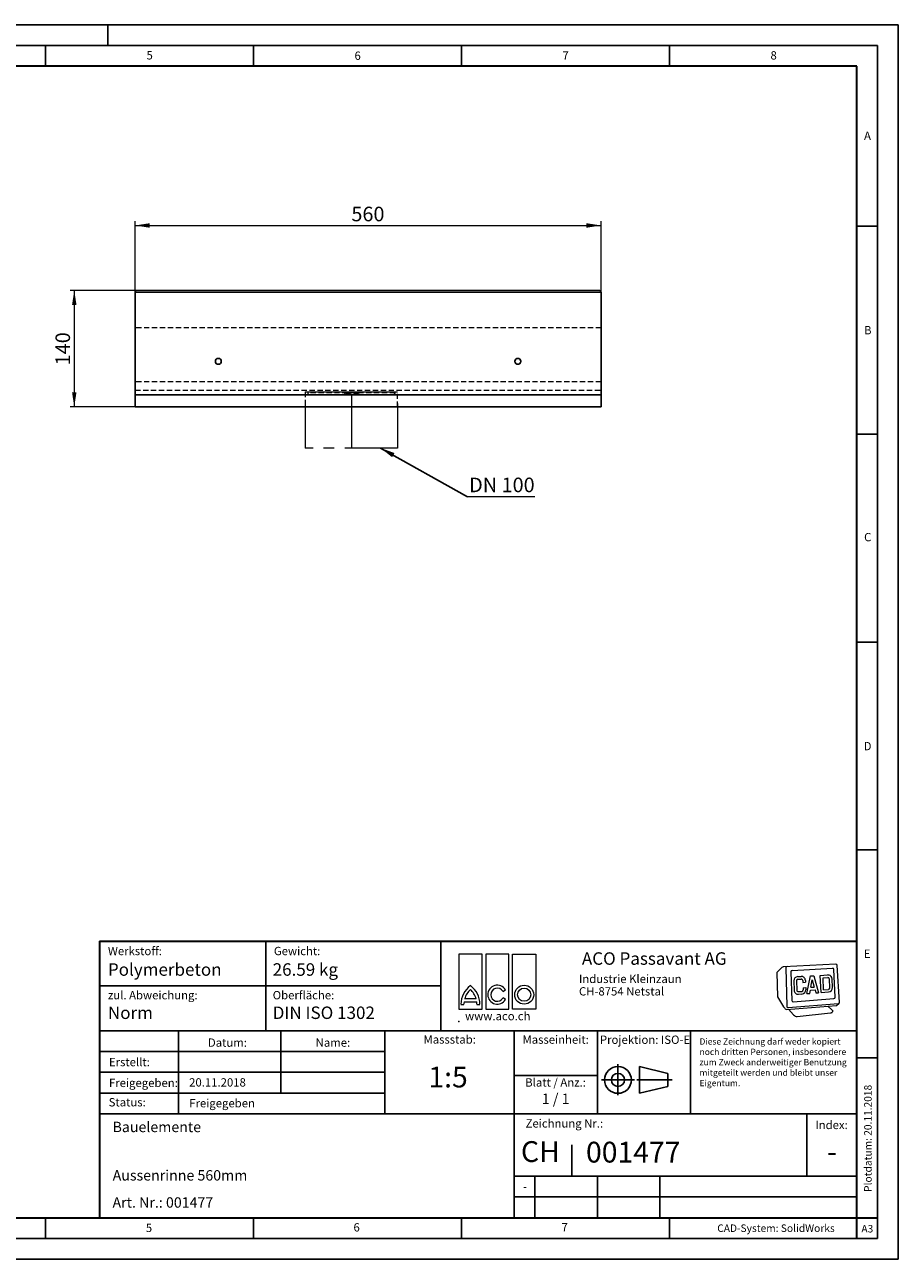
# Model space of a CAD drawing. Units: millimetres. Extents: x 0 to 420, y 0 to 297.
# Drawn here: x 210 to 420, y 0 to 297 of the extents above; entities that cross this region are included whole.
import ezdxf

# ---------------------------------------------------------------- set-up
doc = ezdxf.new("R2010")
doc.units = ezdxf.units.MM
doc.header["$PDSIZE"] = -1
doc.linetypes.add('CENTERX2', pattern=[20.32, 12.7, -2.54, 2.54, -2.54])
doc.linetypes.add('HIDDEN', pattern=[1.905, 1.27, -0.635])
doc.layers.add('LINIEN-DICK', color=7, linetype='Continuous', lineweight=35)
doc.layers.add('LINIEN-NORMAL', color=7, linetype='Continuous', lineweight=25)
for name, color, linetype in [('LINIEN-DÜNN', 7, 'Continuous'), ('TEXT', 7, 'Continuous'), ('TEXT-DEUTSCH', 7, 'Continuous'), ('VORLAGE_TEXT', 7, 'Continuous')]:
    doc.layers.add(name, color=color, linetype=linetype)
doc.styles.add('SLDTEXTSTYLE0', font='TXT', dxfattribs={"width": 0.605})
doc.styles.add('SLDTEXTSTYLE2', font='TXT', dxfattribs={"width": 0.563})
doc.dimstyles.new('SLDDIMSTYLE0', dxfattribs={"dimtxt": 3.5, "dimasz": 3.5, "dimexe": 0, "dimexo": 0.0625, "dimgap": 0.875, "dimtad": 1, "dimlfac": 5, "dimrnd": 1e-09, "dimzin": 12, "dimdsep": 46, "dimtxsty": 'SLDTEXTSTYLE0', "dimsah": 1, "dimcen": 0.09, "dimadec": 0, "dimazin": 3, "dimtfac": 1, "dimtdec": 3, "dimtofl": 0, "dimtmove": 0, "dimatfit": 3, "dimfxl": 0, "dimfrac": 2, "dimtolj": 1, "dimtzin": 12, "dimarcsym": 0})
doc.dimstyles.new('SLDDIMSTYLE1', dxfattribs={"dimtxt": 3.5, "dimasz": 3.5, "dimexe": 0, "dimexo": 0.0625, "dimgap": 0.875, "dimtad": 1, "dimdec": 0, "dimlfac": 5, "dimrnd": 1e-09, "dimzin": 12, "dimdsep": 46, "dimtxsty": 'SLDTEXTSTYLE0', "dimsah": 1, "dimcen": 0.09, "dimadec": 0, "dimazin": 3, "dimtfac": 1, "dimtdec": 3, "dimtofl": 0, "dimtmove": 0, "dimatfit": 3, "dimfxl": 0, "dimfrac": 2, "dimtolj": 1, "dimtzin": 12, "dimarcsym": 0})
doc.dimstyles.new('SLDDIMSTYLE2', dxfattribs={"dimtxt": 0.18, "dimasz": 3.5, "dimexe": 0, "dimexo": 0.0625, "dimgap": 0, "dimtad": 0, "dimtih": 1, "dimtoh": 1, "dimdec": 0, "dimrnd": 1e-09, "dimzin": 0, "dimdsep": 46, "dimtxsty": 'Standard', "dimsah": 1, "dimcen": 0.09, "dimadec": 0, "dimazin": 0, "dimtfac": 3.5, "dimtdec": 0, "dimtofl": 0, "dimtmove": 0, "dimatfit": 3, "dimfxl": 0, "dimfrac": 2, "dimtolj": 1, "dimtzin": 0, "dimarcsym": 0})

# ---------------------------------------------------------------- blocks, each defined once
blk = doc.blocks.new('SW_NOTE_0')
at = {"color": 0, "linetype": 'Continuous', "lineweight": 0, "char_height": 2, "attachment_point": 1, "style": 'SLDTEXTSTYLE0'}
for s, insert in [('Industrie Kleinzaun', (0, 2.58)), ('CH-8754 Netstal', (0, -0.42))]:
    blk.add_mtext(s, dxfattribs=dict(at, insert=insert))
blk = doc.blocks.new('ACO-Logo')
at = {"color": 179, "linetype": 'Continuous', "lineweight": 18}
for p, q in [((0, 16.17), (0, 2.94)), ((5.59, 16.17), (0, 16.17)), ((5.59, 2.94), (5.59, 16.17)), ((6.46, 16.17), (6.46, 2.94)), ((12.05, 16.17), (6.46, 16.17)), ((12.05, 2.94), (12.05, 16.17)), ((12.93, 2.94), (12.93, 16.17)), ((12.93, 16.17), (18.52, 16.17)), ((18.52, 16.17), (18.52, 2.94)), ((77.51, 12.77), (76.49, 11.76)), ((90.64, 13.74), (78.15, 13.15)), ((78.63, 12.88), (78.84, 3.65)), ((79.85, 11.93), (80.09, 4.98)), ((80.13, 12.24), (89.85, 12.76)), ((90.46, 5.79), (90.16, 12.47)), ((91.53, 4.63), (90.96, 13.46)), ((76.49, 11.76), (76.65, 5.87)), ((80.53, 9.73), (80.61, 7.48)), ((81.17, 9.75), (81.24, 7.5)), ((81.47, 10.76), (82.27, 10.81)), ((81.51, 10.13), (82.31, 10.17)), ((82.69, 9.82), (82.71, 9.37)), ((82.71, 9.35), (83.34, 9.39)), ((83.33, 9.84), (83.34, 9.39)), ((83.7, 6.67), (84.51, 10.93)), ((84.51, 10.93), (85.35, 10.97)), ((84.64, 8.19), (84.97, 9.97)), ((84.97, 9.97), (85.45, 8.24)), ((85.35, 10.97), (86.49, 6.88)), ((86.88, 11.07), (88.67, 11.16)), ((87.08, 6.93), (86.88, 11.07)), ((87.55, 10.46), (88.71, 10.53)), ((87.68, 7.61), (87.55, 10.46)), ((89.19, 8.08), (89.09, 10.18)), ((89.82, 8.11), (89.73, 10.21)), ((10.61, 7.22), (11.22, 7.57)), ((81.63, 7.15), (82.43, 7.21)), ((81.68, 6.51), (82.48, 6.58)), ((82.75, 8.08), (83.39, 8.12)), ((82.75, 8.08), (82.77, 7.58)), ((83.39, 8.12), (83.4, 7.61)), ((83.7, 6.67), (84.36, 6.72)), ((84.36, 6.72), (84.51, 7.54)), ((84.51, 7.54), (85.63, 7.61)), ((84.64, 8.19), (85.45, 8.24)), ((85.63, 7.61), (85.85, 6.83)), ((85.85, 6.83), (86.49, 6.88)), ((87.08, 6.93), (88.91, 7.07)), ((87.68, 7.61), (88.85, 7.7)), ((0.51, 4.09), (1.21, 4.09)), ((1.26, 4.73), (4.33, 4.73)), ((4.18, 5.43), (1.41, 5.43)), ((4.37, 4.09), (5.08, 4.09)), ((11.23, 5.26), (10.63, 5.62)), ((76.65, 5.87), (78.03, 3.52)), ((78.03, 3.52), (78.36, 3.14)), ((78.36, 3.14), (78.47, 3.02)), ((78.8, 2.89), (90.8, 3.85)), ((79.16, 3.36), (91.26, 4.31)), ((80.41, 4.7), (90.18, 5.48)), ((88.68, 3.68), (89.67, 2.79)), ((90.8, 3.85), (91.4, 4.35)), ((0, 2.94), (5.59, 2.94)), ((6.46, 2.94), (12.05, 2.94)), ((18.52, 2.94), (12.93, 2.94)), ((79.26, 2.93), (80.49, 1.53)), ((81.34, 1.2), (89.33, 2.05)), ((89.67, 2.79), (89.75, 2.72)), ((89.75, 2.72), (89.8, 2.67)), ((89.8, 2.67), (89.84, 2.6)), ((89.84, 2.6), (89.87, 2.52)), ((89.87, 2.52), (89.87, 2.31))]:
    blk.add_line(p, q, dxfattribs=at)
for radius in [2.28, 1.58]:
    blk.add_circle((15.72, 6.41), radius, dxfattribs=at)
for centre, radius, start, end in [((78.19, 12.35), 0.8, 92.6996, 148.2554), ((78.93, 12.89), 0.3, 92.6996, 181.273), ((80.15, 11.94), 0.3, 93.0418, 181.9349), ((89.86, 12.46), 0.3, 2.5148, 93.0418), ((90.66, 13.44), 0.3, 3.7249, 92.6996), ((81.53, 9.76), 1, 93.1134, 181.9415), ((81.53, 9.76), 0.363, 93.1134, 181.9415), ((82.33, 9.81), 1, 1.9415, 93.1134), ((82.33, 9.81), 0.363, 1.9415, 93.1134), ((88.73, 10.16), 1, 2.6542, 93.1134), ((88.73, 10.16), 0.363, 2.6542, 93.1134), ((6.13, 4.07), 5.62, 126.4236, 179.7474), ((6.13, 4.07), 4.91, 132.7321, 163.9341), ((-0.54, 4.07), 5.62, 0.2526, 53.5764), ((-0.54, 4.07), 4.91, 16.0659, 47.2679), ((9.26, 6.41), 2.28, 30.7309, 330), ((9.26, 6.41), 1.58, 31.0558, 330), ((81.61, 7.51), 1, 181.9415, 274.3987), ((81.61, 7.51), 0.363, 181.9415, 274.3987), ((82.4, 7.57), 0.363, 274.3987, 1.9415), ((82.4, 7.57), 1, 274.3987, 1.9415), ((88.83, 8.07), 0.363, 274.3987, 2.6542), ((88.83, 8.07), 1, 274.3987, 2.6542), ((6.13, 4.07), 4.91, 172.3058, 179.7113), ((-0.54, 4.07), 4.91, 0.2887, 7.6942), ((78.77, 3.29), 0.4, 221.0091, 274.5606), ((79.14, 3.65), 0.3, 181.273, 274.4996), ((80.39, 4.99), 0.3, 181.9349, 274.6063), ((90.16, 5.78), 0.3, 274.6063, 2.5148), ((91.23, 4.61), 0.3, 274.4996, 3.7249), ((81.24, 2.19), 1, 221.4087, 276.0561), ((89.05, 4.1), 2.08, 277.7635, 279.1918), ((89.32, 2.43), 0.379, 279.1918, 281.4992), ((89.13, 3.35), 1.32, 281.4992, 285.2551), ((88.05, 7.32), 5.43, 285.2551, 287.1087), ((89.48, 2.66), 0.555, 287.1087, 303.6901), ((89.69, 2.35), 0.188, 303.6901, 332.3803), ((89.77, 2.31), 0.0984, 332.3803, 4.9765)]:
    blk.add_arc(centre, radius, start, end, dxfattribs=at)
at = {"color": 7, "linetype": 'Continuous', "lineweight": 0}
blk.add_blockref('SW_NOTE_0', (28.89, 8.64), dxfattribs=at)
at = {"color": 7, "linetype": 'Continuous', "lineweight": 0, "attachment_point": 2, "style": 'SLDTEXTSTYLE0'}
for s, insert, char_height in [('ACO Passavant AG', (46.98, 16.61), 3), ('www.aco.ch', (9.37, 2.26), 2)]:
    blk.add_mtext(s, dxfattribs=dict(at, insert=insert, char_height=char_height))
blk = doc.blocks.new('SW_NOTE_1')
at = {"color": 0, "linetype": 'Continuous', "lineweight": 0, "char_height": 1.5, "attachment_point": 1, "style": 'SLDTEXTSTYLE0'}
for s, insert in [('Diese Zeichnung darf weder kopiert', (0, 1.93)), ('zum Zweck anderweitiger Benutzung', (0, -3.07)), ('noch dritten Personen, insbesondere', (0, -0.57)), ('mitgeteilt werden und bleibt unser', (0, -5.57)), ('Eigentum.', (0, -8.07))]:
    blk.add_mtext(s, dxfattribs=dict(at, insert=insert))
blk = doc.blocks.new('_D')
at = {"color": 7, "linetype": 'Continuous', "lineweight": 18}
for p, q in [((236.54, 232.68), (236.54, 249.7)), ((348.54, 232.68), (348.54, 249.7)), ((236.54, 248.7), (348.54, 248.7))]:
    blk.add_line(p, q, dxfattribs=at)
for points in [[(236.54, 248.7), (240.04, 248.16), (240.04, 249.24)], [(348.54, 248.7), (345.04, 249.24), (345.04, 248.16)]]:
    blk.add_solid(points, dxfattribs=at)
at = {"color": 7, "linetype": 'Continuous', "lineweight": 18, "insert": (288.53, 253.21), "char_height": 3.5, "attachment_point": 1, "style": 'SLDTEXTSTYLE0'}
blk.add_mtext('560', dxfattribs=at)
blk = doc.blocks.new('_D_1')
at = {"color": 7, "linetype": 'Continuous', "lineweight": 18}
for p, q in [((236.94, 233.08), (220.91, 233.08)), ((221.91, 233.08), (221.91, 205.06)), ((236.44, 205.06), (220.91, 205.06))]:
    blk.add_line(p, q, dxfattribs=at)
for points in [[(221.91, 233.08), (221.38, 229.58), (222.45, 229.58)], [(221.91, 205.06), (222.45, 208.56), (221.38, 208.56)]]:
    blk.add_solid(points, dxfattribs=at)
at = {"color": 7, "linetype": 'Continuous', "lineweight": 18, "insert": (217.4, 215.06), "char_height": 3.5, "attachment_point": 1, "rotation": 90, "style": 'SLDTEXTSTYLE0'}
blk.add_mtext('140', dxfattribs=at)
blk = doc.blocks.new('SW_NOTE_2')
at = {"color": 0, "linetype": 'Continuous', "lineweight": 0}
blk.add_line((16.19, 0), (0, 0), dxfattribs=at)
at = {"color": 0, "linetype": 'Continuous', "lineweight": 0, "insert": (0.4, 4.6), "char_height": 3.5, "attachment_point": 1, "style": 'SLDTEXTSTYLE0'}
blk.add_mtext('DN 100', dxfattribs=at)

msp = doc.modelspace()

# ---------------------------------------------------------------- linework, layer by layer
at = {"color": 7, "linetype": 'Continuous', "lineweight": 25}
for p, q in [((236.543, 207.9781), (236.543, 232.5781)), ((237.043, 233.0781), (348.043, 233.0781)), ((348.543, 232.5781), (348.543, 207.9781)), ((348.543, 207.9781), (236.543, 207.9781)), ((236.543, 207.9781), (236.543, 205.0603)), ((348.543, 207.9781), (348.543, 205.0603)), ((348.543, 205.0603), (236.543, 205.0603))]:
    msp.add_line(p, q, dxfattribs=at)
at = {"color": 8, "linetype": 'Continuous', "lineweight": 18}
msp.add_line((348.543, 232.5781), (236.543, 232.5781), dxfattribs=at)
at = {"color": 7, "linetype": 'HIDDEN', "lineweight": 18}
for p, q in [((348.543, 224.0603), (236.543, 224.0603)), ((236.543, 224.0603), (236.543, 207.9781)), ((236.543, 211.0603), (236.543, 224.0603)), ((236.543, 205.0603), (236.543, 224.0603)), ((348.543, 224.0603), (348.543, 207.9781)), ((348.543, 211.0603), (348.543, 224.0603)), ((348.543, 205.0603), (348.543, 224.0603)), ((236.543, 211.0603), (236.543, 209.0603)), ((236.543, 209.0603), (236.543, 211.0603)), ((348.543, 211.0603), (236.543, 211.0603)), ((348.543, 209.0603), (348.543, 211.0603)), ((348.543, 211.0603), (348.543, 209.0603)), ((236.543, 209.0603), (348.543, 209.0603)), ((348.543, 207.9781), (236.543, 207.9781)), ((277.443, 208.6603), (299.643, 208.6603)), ((277.443, 208.6603), (277.443, 205.0603)), ((278.043, 208.6603), (299.043, 208.6603)), ((278.043, 208.6603), (278.043, 208.4603)), ((299.043, 208.4603), (278.043, 208.4603)), ((278.443, 208.0603), (298.643, 208.0603)), ((290.443, 208.0603), (286.643, 208.0603)), ((287.043, 208.6603), (287.043, 208.4603)), ((287.0452, 208.6603), (290.0408, 208.6603)), ((287.0452, 208.4603), (290.0408, 208.4603)), ((290.043, 208.4603), (290.043, 208.6603)), ((299.043, 208.4603), (299.043, 208.6603)), ((299.643, 205.0603), (299.643, 208.6603)), ((348.543, 205.0603), (236.543, 205.0603)), ((277.443, 205.0603), (299.6342, 205.0603))]:
    msp.add_line(p, q, dxfattribs=at)
at = {"color": 7, "linetype": 'CENTERX2', "lineweight": 18}
for p, q in [((277.443, 205.8664), (277.443, 195.167)), ((288.543, 207.8664), (288.543, 193.167)), ((299.643, 205.8664), (299.643, 195.167)), ((299.643, 195.167), (277.443, 195.167))]:
    msp.add_line(p, q, dxfattribs=at)
at = {"color": 7, "linetype": 'Continuous', "lineweight": 25}
for centre in [(256.543, 216.0201), (328.543, 216.0201)]:
    msp.add_circle(centre, 0.7, dxfattribs=at)
at = {"color": 7, "linetype": 'HIDDEN', "lineweight": 18}
for centre in [(256.543, 216.0192), (328.543, 216.0192)]:
    msp.add_circle(centre, 0.7, dxfattribs=at)
at = {"color": 7, "linetype": 'Continuous', "lineweight": 25}
for centre, radius, start, end in [((237.043, 232.5781), 0.5, 90, 180), ((348.043, 232.5781), 0.5, 0, 90), ((256.543, 216.0192), 0.7, 0.039977, 179.959799), ((328.543, 216.0192), 0.7, 90, 179.953458), ((328.543, 216.0192), 0.7, 0.047297, 90)]:
    msp.add_arc(centre, radius, start, end, dxfattribs=at)
at = {"color": 7, "linetype": 'HIDDEN', "lineweight": 18}
for centre, radius, start, end in [((256.543, 216.0192), 0.7, 179.959799, 270), ((256.543, 216.0192), 0.7, 270, 0.039977), ((328.543, 216.0192), 0.7, 179.953458, 0.047297), ((278.443, 208.4603), 0.4, 180, 270), ((286.643, 208.4603), 0.4, 270, 0), ((290.443, 208.4603), 0.4, 180, 270), ((298.643, 208.4603), 0.4, 270, 0)]:
    msp.add_arc(centre, radius, start, end, dxfattribs=at)
at = {"color": 7, "linetype": 'Continuous', "lineweight": 0}
msp.add_point((314.3511, 57.2427), dxfattribs=at)
at = {"layer": 'LINIEN-DICK'}
for p, q in [((410, 287), (20, 287)), ((410, 5), (410, 287)), ((228, 76.5), (228, 10)), ((228, 76.5), (410, 76.5)), ((20, 10), (415, 10))]:
    msp.add_line(p, q, dxfattribs=at)
at = {"layer": 'LINIEN-DÜNN'}
for p, q in [((0, 297), (420, 297)), ((230, 292), (230, 297)), ((420, 0), (420, 297)), ((15, 292), (415, 292)), ((215, 292), (215, 287)), ((265, 292), (265, 287)), ((315, 292), (315, 287)), ((365, 292), (365, 287)), ((415, 292), (415, 5)), ((410, 248.5), (415, 248.5)), ((410, 198.5), (415, 198.5)), ((410, 148.5), (415, 148.5)), ((410, 98.5), (415, 98.5)), ((268, 76.5), (268, 55)), ((228, 65.75), (310, 65.75)), ((228, 55), (410, 55)), ((410, 55), (228, 55)), ((247, 55), (247, 35)), ((271.6, 55), (271.6, 40)), ((347.6611, 35), (347.6611, 55)), ((370.0572, 55.012), (370.0572, 35)), ((228, 50), (296.6, 50)), ((410, 48.5), (415, 48.5)), ((296.6, 45), (228, 45)), ((357.7662, 46.372), (357.7662, 39.9353)), ((364.6059, 44.7376), (357.7662, 46.372)), ((364.6059, 44.7376), (364.6059, 41.5697)), ((347.6611, 44.2134), (327.6611, 44.2134)), ((228, 40), (296.6, 40)), ((357.7662, 39.9353), (364.6059, 41.5697)), ((398, 35), (398, 20)), ((341.4855, 20), (341.4855, 27.5647)), ((327.6611, 20), (410, 20)), ((332.6611, 20), (332.6611, 10)), ((347.6611, 20), (347.6611, 10)), ((362.6611, 20), (362.6611, 10)), ((410, 15), (327.6611, 15)), ((215, 10), (215, 5)), ((265, 10), (265, 5)), ((315, 10), (315, 5)), ((365, 10), (365, 5)), ((15, 5), (415, 5)), ((0, 0), (420, 0))]:
    msp.add_line(p, q, dxfattribs=at)
at = {"layer": 'LINIEN-DÜNN', "linetype": 'CENTERX2'}
for p, q in [((352.6175, 46.908), (352.6175, 39.4622)), ((348.624, 43.1537), (356.6109, 43.1537)), ((357.1289, 43.1537), (365.6255, 43.1537))]:
    msp.add_line(p, q, dxfattribs=at)
at = {"layer": 'LINIEN-DÜNN'}
for radius in [3.2183, 1.584]:
    msp.add_circle((352.6175, 43.1537), radius, dxfattribs=at)
at = {"layer": 'LINIEN-NORMAL'}
for p, q in [((310, 76.5), (310, 55)), ((410, 55), (228, 55)), ((296.6, 55), (296.6, 35)), ((327.6611, 10), (327.6611, 55)), ((228, 35), (410, 35))]:
    msp.add_line(p, q, dxfattribs=at)

# ---------------------------------------------------------------- block references
at = {"color": 7, "linetype": 'Continuous', "lineweight": 0}
for name, p in [('SW_NOTE_2', (316.4291, 183.4432)), ('SW_NOTE_1', (372.2204, 51.2203))]:
    msp.add_blockref(name, p, dxfattribs=at)
at = {"color": 7, "linetype": 'Continuous'}
msp.add_blockref('ACO-Logo', (314.3511, 57.2427), dxfattribs=at)

# ---------------------------------------------------------------- texts
at = {"layer": 'TEXT', "style": 'SLDTEXTSTYLE0'}
for s, insert, char_height, attachment_point in [('Polymerbeton', (230, 71.2122), 3, 1), ('26.59 kg', (269.6126, 71.2122), 3, 1), ('Norm', (230, 60.8119), 3, 1), ('DIN ISO 1302', (269.6126, 60.8119), 3, 1), ('20.11.2018', (249.5285, 43.5603), 2, 1), ('Freigegeben', (249.5568, 38.5582), 2, 1), ('Bauelemente', (231.116, 33.0905), 2.5, 1), ('001477', (344.9268, 28.2773), 5, 1), ('-', (404.0542, 28.4395), 5, 2), ('Aussenrinne 560mm', (231.1476, 21.453), 2.5, 1), ('Art. Nr.: 001477', (231.1132, 14.9211), 2.5, 1), ('-', (330.2608, 18.5245), 2, 2)]:
    msp.add_mtext(s, dxfattribs=dict(at, insert=insert, char_height=char_height, attachment_point=attachment_point))
at = {"layer": 'TEXT-DEUTSCH', "insert": (411.7953, 41.982), "char_height": 1.8, "attachment_point": 3, "rotation": 90, "style": 'SLDTEXTSTYLE0'}
msp.add_mtext('Plotdatum: 20.11.2018', dxfattribs=at)
at = {"layer": 'VORLAGE_TEXT'}
for s, insert, char_height, attachment_point, style in [('5', (240.0418, 290.6369), 2, 2, 'SLDTEXTSTYLE0'), ('6', (290.0344, 290.5429), 2, 2, 'SLDTEXTSTYLE0'), ('7', (340.0216, 290.5954), 2, 2, 'SLDTEXTSTYLE0'), ('8', (390.0377, 290.6215), 2, 2, 'SLDTEXTSTYLE0'), ('A', (412.5951, 271.2798), 2, 2, 'SLDTEXTSTYLE0'), ('B', (412.6717, 224.5121), 2, 2, 'SLDTEXTSTYLE0'), ('C', (412.6491, 174.728), 2, 2, 'SLDTEXTSTYLE0'), ('D', (412.6234, 124.4518), 2, 2, 'SLDTEXTSTYLE0'), ('Werkstoff:', (230, 75.1611), 2, 1, 'SLDTEXTSTYLE0'), ('Gewicht:', (269.898, 75.1611), 2, 1, 'SLDTEXTSTYLE0'), ('E', (412.5161, 74.5096), 2, 2, 'SLDTEXTSTYLE0'), ('zul. Abweichung:', (230, 64.5423), 2, 1, 'SLDTEXTSTYLE0'), ('Oberfläche:', (269.6126, 64.5423), 2, 1, 'SLDTEXTSTYLE0'), ('Massstab:', (312.1625, 53.8816), 2, 2, 'SLDTEXTSTYLE0'), ('Masseinheit:', (337.6324, 53.8554), 2, 2, 'SLDTEXTSTYLE0'), ('Projektion: ISO-E', (348.2746, 53.8191), 2, 1, 'SLDTEXTSTYLE0'), ('Datum:', (254.0355, 53.1295), 2, 1, 'SLDTEXTSTYLE0'), ('Name:', (279.9349, 53.1361), 2, 1, 'SLDTEXTSTYLE0'), ('Erstellt:', (230.2614, 48.4499), 2, 1, 'SLDTEXTSTYLE0'), ('1:5', (311.7649, 46.349), 5, 2, 'SLDTEXTSTYLE0'), ('Freigegeben:', (230.2614, 43.4434), 2, 1, 'SLDTEXTSTYLE0'), ('Blatt / Anz.:', (337.6114, 43.5452), 2, 2, 'SLDTEXTSTYLE0'), ('Status:', (230.1851, 38.7794), 2, 1, 'SLDTEXTSTYLE0'), ('1 / 1', (337.6348, 39.8697), 2.5, 2, 'SLDTEXTSTYLE2'), ('Zeichnung Nr.:', (330.407, 33.6926), 2, 1, 'SLDTEXTSTYLE0'), ('Index:', (403.9553, 33.3249), 2, 2, 'SLDTEXTSTYLE0'), ('CH', (329.2896, 28.4139), 5, 1, 'SLDTEXTSTYLE0'), ('5', (239.875, 8.5638), 2, 2, 'SLDTEXTSTYLE0'), ('6', (289.7886, 8.6885), 2, 2, 'SLDTEXTSTYLE0'), ('7', (339.8003, 8.7205), 2, 2, 'SLDTEXTSTYLE0'), ('CAD-System: SolidWorks', (390.5946, 8.3847), 1.8, 2, 'SLDTEXTSTYLE0'), ('A3', (412.5579, 8.255), 1.8, 2, 'SLDTEXTSTYLE0')]:
    msp.add_mtext(s, dxfattribs=dict(at, insert=insert, char_height=char_height, attachment_point=attachment_point, style=style))

# ---------------------------------------------------------------- dimensions: what is measured, and where the dimension line sits
at = {"color": 7, "linetype": 'Continuous', "lineweight": 18}
dim = msp.add_linear_dim(base=(348.543, 248.7003), p1=(236.543, 232.5781), p2=(348.543, 232.5781), dimstyle='SLDDIMSTYLE0', dxfattribs=at)
dim.commit()
dim.dimension.update_dxf_attribs({"geometry": '_D', "text_midpoint": (292.543, 248.7003), "dimtype": 160})
dim = msp.add_linear_dim(base=(221.9139, 205.0603), p1=(237.043, 233.0781), p2=(236.543, 205.0603), angle=90, dimstyle='SLDDIMSTYLE1', dxfattribs=at)
dim.commit()
dim.dimension.update_dxf_attribs({"geometry": '_D_1', "text_midpoint": (221.9139, 219.0692), "dimtype": 160})

# ---------------------------------------------------------------- leaders
at = {"color": 7, "linetype": 'Continuous', "lineweight": 0}
msp.add_leader([(295.5525, 195.167), (316.4291, 183.4432)], dimstyle='SLDDIMSTYLE2', dxfattribs=at)

doc.saveas('drawing.dxf')
